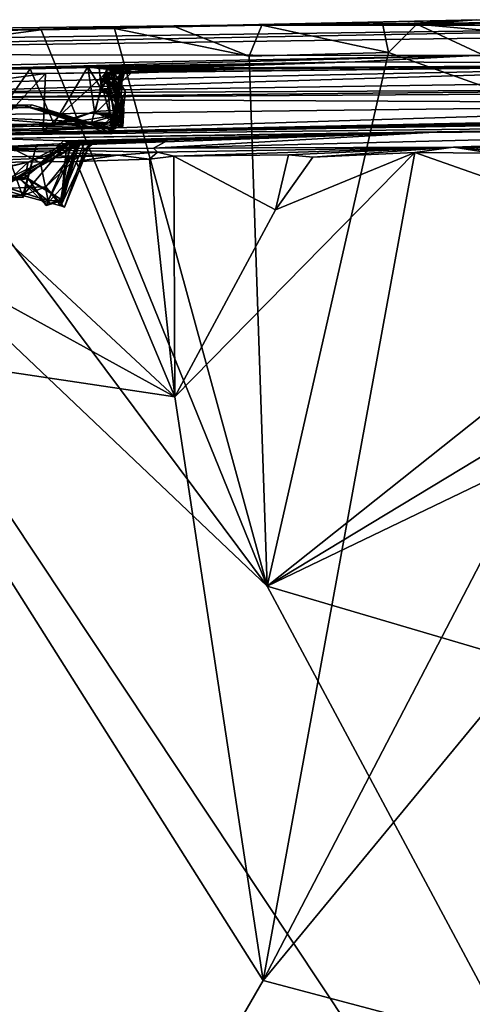
# Model space of a CAD drawing. Units: metres. Extents: x 24.53 to 32.63, y -6.33 to 1.44.
# Drawn here: x 28.8 to 29.8, y -0.77 to 1.41 of the extents above; entities that cross this region are included whole.
import ezdxf

# ---------------------------------------------------------------- set-up
doc = ezdxf.new("R2010")
doc.units = ezdxf.units.M

msp = doc.modelspace()

# ---------------------------------------------------------------- linework, layer by layer
at = {"layer": '1'}
for points in [[(26.4868, 1.3399, 19.6545), (28.3642, 1.3874, 22.7199), (29.2567, 1.3987, 22.646)], [(30.642, 1.397, 19.2381), (26.4868, 1.3399, 19.6545), (29.2567, 1.3987, 22.646)], [(28.3642, 1.3874, 22.7199), (28.8442, 1.388, 23.1736), (29.2567, 1.3987, 22.646)], [(28.8442, 1.388, 23.1736), (29.0064, 1.3913, 23.1815), (29.2567, 1.3987, 22.646)], [(29.2567, 1.3987, 22.646), (29.0064, 1.3913, 23.1815), (29.1411, 1.3949, 23.1727)], [(29.2567, 1.3987, 22.646), (29.1411, 1.3949, 23.1727), (29.3331, 1.3987, 23.1706)], [(29.1411, 1.3949, 23.1727), (29.3052, 1.33, 23.1785), (29.3331, 1.3987, 23.1706)], [(29.2567, 1.3987, 22.646), (29.3331, 1.3987, 23.1706), (29.8097, 1.4108, 22.863)], [(29.2567, 1.3987, 22.646), (29.8097, 1.4108, 22.863), (30.0636, 1.4059, 21.7321)], [(29.2567, 1.3987, 22.646), (30.0636, 1.4059, 21.7321), (30.0665, 1.4056, 21.5933)], [(30.0786, 1.4034, 20.8859), (29.2567, 1.3987, 22.646), (30.0665, 1.4056, 21.5933)], [(30.0786, 1.4034, 20.8859), (30.642, 1.397, 19.2381), (29.2567, 1.3987, 22.646)], [(29.3331, 1.3987, 23.1706), (29.3052, 1.33, 23.1785), (29.6137, 1.3381, 23.1742)], [(29.8097, 1.4108, 22.863), (29.3331, 1.3987, 23.1706), (29.6009, 1.3994, 23.1577)], [(29.3331, 1.3987, 23.1706), (29.6137, 1.3381, 23.1742), (29.6009, 1.3994, 23.1577)], [(29.8097, 1.4108, 22.863), (29.6009, 1.3994, 23.1577), (29.6765, 1.4008, 23.1709)], [(29.6009, 1.3994, 23.1577), (29.6137, 1.3381, 23.1742), (29.6765, 1.4008, 23.1709)], [(29.6765, 1.4008, 23.1709), (29.6137, 1.3381, 23.1742), (30.4549, 1.038, 23.1696)], [(29.8097, 1.4108, 22.863), (29.6765, 1.4008, 23.1709), (29.9927, 1.4089, 23.1568)], [(29.6765, 1.4008, 23.1709), (30.1911, 1.3541, 23.1682), (29.9927, 1.4089, 23.1568)], [(30.1911, 1.3541, 23.1682), (29.6765, 1.4008, 23.1709), (30.4549, 1.038, 23.1696)], [(27.3407, 1.3352, 17.762), (26.4868, 1.3399, 19.6545), (30.642, 1.397, 19.2381)], [(27.3407, 1.3352, 17.762), (30.642, 1.397, 19.2381), (30.6617, 1.3816, 17.4781)], [(29.8056, 1.3315, 12.523), (27.3407, 1.3352, 17.762), (30.6617, 1.3816, 17.4781)], [(28.3642, 1.3874, 22.7199), (28.4652, 1.3873, 23.0815), (28.8442, 1.388, 23.1736)], [(28.4789, 1.3832, 23.1702), (28.462, 1.338, 23.187), (28.8442, 1.388, 23.1736)], [(28.462, 1.338, 23.187), (29.3451, 0.1545, 23.1869), (28.8442, 1.388, 23.1736)], [(28.4652, 1.3873, 23.0815), (28.4789, 1.3832, 23.1702), (28.8442, 1.388, 23.1736)], [(29.0064, 1.3913, 23.1815), (28.8442, 1.388, 23.1736), (29.3451, 0.1545, 23.1869)], [(29.1411, 1.3949, 23.1727), (29.0064, 1.3913, 23.1815), (29.3052, 1.33, 23.1785)], [(29.3052, 1.33, 23.1785), (29.0064, 1.3913, 23.1815), (29.3451, 0.1545, 23.1869)], [(31.2294, 1.2947, 23.1616), (29.3451, 0.1545, 23.1869), (31.8986, 1.3836, 23.1556)], [(29.3451, 0.1545, 23.1869), (32.0249, -0.6367, 23.1742), (31.8986, 1.3836, 23.1556)], [(28.0793, 1.3565, 23.1884), (25.7007, -1.9478, 23.2417), (31.2896, -3.4813, 23.2067)], [(28.0793, 1.3565, 23.1884), (31.2896, -3.4813, 23.2067), (29.3451, 0.1545, 23.1869)], [(28.462, 1.338, 23.187), (28.0793, 1.3565, 23.1884), (29.3451, 0.1545, 23.1869)], [(27.5315, 1.2861, 11.2254), (27.3407, 1.3352, 17.762), (29.8056, 1.3315, 12.523)], [(29.3451, 0.1545, 23.1869), (29.6137, 1.3381, 23.1742), (29.3052, 1.33, 23.1785)], [(29.6137, 1.3381, 23.1742), (29.3451, 0.1545, 23.1869), (30.4549, 1.038, 23.1696)], [(27.5315, 1.2861, 11.2254), (29.8056, 1.3315, 12.523), (28.6862, 1.3017, 10.7416)], [(28.4648, 1.2474, 4.2308), (28.7119, 1.2725, 6.7942), (30.607, 1.3124, 8.3098)], [(28.4648, 1.2474, 4.2308), (30.607, 1.3124, 8.3098), (30.9057, 1.2835, 4.2716)], [(28.6862, 1.3017, 10.7416), (29.8056, 1.3315, 12.523), (29.5396, 1.3175, 11.0287)], [(28.6862, 1.3017, 10.7416), (29.5396, 1.3175, 11.0287), (28.8198, 1.3016, 10.6627)], [(28.8534, 1.2911, 9.0573), (30.607, 1.3124, 8.3098), (28.7119, 1.2725, 6.7942)], [(28.9473, 1.3063, 10.6047), (28.8198, 1.3016, 10.6627), (29.5396, 1.3175, 11.0287)], [(30.607, 1.3124, 8.3098), (28.8534, 1.2911, 9.0573), (28.9885, 1.2933, 9.2038)], [(28.9728, 1.3022, 10.4478), (28.9473, 1.3063, 10.6047), (29.5396, 1.3175, 11.0287)], [(28.9728, 1.3022, 10.4478), (29.5396, 1.3175, 11.0287), (29.0015, 1.3005, 10.3437)], [(28.9885, 1.2933, 9.2038), (29.2708, 1.3012, 9.5584), (30.607, 1.3124, 8.3098)], [(29.1152, 1.3031, 10.1518), (29.0015, 1.3005, 10.3437), (29.5396, 1.3175, 11.0287)], [(30.607, 1.3124, 8.3098), (29.1152, 1.3031, 10.1518), (29.5396, 1.3175, 11.0287)], [(29.2708, 1.3012, 9.5584), (29.1152, 1.3031, 10.1518), (30.607, 1.3124, 8.3098)], [(30.607, 1.3124, 8.3098), (29.5396, 1.3175, 11.0287), (29.8056, 1.3315, 12.523)], [(28.6862, 1.3017, 10.7416), (28.8198, 1.3016, 10.6627), (28.7322, 1.1772, 10.6212)], [(28.8534, 1.2911, 9.0573), (28.7119, 1.2725, 6.7942), (28.7312, 1.2919, 9.0311)], [(28.7312, 1.2919, 9.0311), (28.7376, 1.1669, 9.058), (28.8534, 1.2911, 9.0573)], [(28.7322, 1.1772, 10.6212), (28.8198, 1.3016, 10.6627), (28.8724, 1.1795, 10.611)], [(28.8534, 1.2911, 9.0573), (28.7376, 1.1669, 9.058), (28.8486, 1.1639, 9.101)], [(28.8198, 1.3016, 10.6627), (28.9473, 1.3063, 10.6047), (28.8724, 1.1795, 10.611)], [(28.8486, 1.1639, 9.101), (29.0008, 1.1573, 9.2733), (28.9885, 1.2933, 9.2038)], [(28.8534, 1.2911, 9.0573), (28.8486, 1.1639, 9.101), (28.9885, 1.2933, 9.2038)], [(28.9473, 1.3063, 10.6047), (28.9625, 1.2073, 10.5225), (28.8724, 1.1795, 10.611)], [(28.9625, 1.2073, 10.5225), (28.9473, 1.3063, 10.6047), (28.9777, 1.2566, 10.4826)], [(28.9728, 1.3022, 10.4478), (28.9777, 1.2566, 10.4826), (28.9473, 1.3063, 10.6047)], [(29.014, 1.2518, 9.4549), (28.9627, 1.2025, 9.5094), (28.9839, 1.2899, 9.5577)], [(28.9627, 1.2025, 9.5094), (29.0106, 1.1998, 9.5396), (28.9839, 1.2899, 9.5577)], [(28.9788, 1.2565, 10.3934), (28.9728, 1.3022, 10.4478), (29.0015, 1.3005, 10.3437)], [(28.9777, 1.2566, 10.4826), (28.9728, 1.3022, 10.4478), (28.9788, 1.2565, 10.3934)], [(29.0241, 1.2996, 9.7155), (28.9735, 1.2777, 9.7643), (29.026, 1.3021, 9.7517)], [(29.026, 1.3021, 9.7517), (28.9735, 1.2777, 9.7643), (29.0138, 1.2658, 9.7777)], [(29.0241, 1.2996, 9.7155), (29.0138, 1.2554, 9.7337), (28.9735, 1.2777, 9.7643)], [(28.9891, 1.2992, 9.9282), (28.9739, 1.257, 9.9501), (29.0237, 1.3101, 10.0478)], [(29.0237, 1.3101, 10.0478), (28.9739, 1.257, 9.9501), (29.0118, 1.2598, 10.0125)], [(28.993, 1.2813, 9.8967), (28.9739, 1.257, 9.9501), (28.9891, 1.2992, 9.9282)], [(28.9788, 1.2565, 10.3934), (29.0015, 1.3005, 10.3437), (29.0225, 1.2359, 10.359)], [(29.032, 1.3047, 9.6093), (29.2708, 1.3012, 9.5584), (28.9839, 1.2899, 9.5577)], [(28.9839, 1.2899, 9.5577), (29.0107, 1.2281, 9.6258), (29.032, 1.3047, 9.6093)], [(29.0246, 1.295, 9.4563), (28.9839, 1.2899, 9.5577), (29.2708, 1.3012, 9.5584)], [(29.0088, 1.278, 9.4912), (28.9839, 1.2899, 9.5577), (29.0246, 1.295, 9.4563)], [(29.0088, 1.278, 9.4912), (29.014, 1.2518, 9.4549), (28.9839, 1.2899, 9.5577)], [(29.0106, 1.1998, 9.5396), (29.0107, 1.2281, 9.6258), (28.9839, 1.2899, 9.5577)], [(28.9885, 1.2933, 9.2038), (29.0246, 1.295, 9.4563), (29.2708, 1.3012, 9.5584)], [(28.9885, 1.2933, 9.2038), (29.0008, 1.1573, 9.2733), (29.0246, 1.295, 9.4563)], [(28.9891, 1.2992, 9.9282), (29.0237, 1.3101, 10.0478), (29.1152, 1.3031, 10.1518)], [(28.9891, 1.2992, 9.9282), (29.1152, 1.3031, 10.1518), (29.2708, 1.3012, 9.5584)], [(29.0872, 1.3006, 9.7756), (28.9891, 1.2992, 9.9282), (29.2708, 1.3012, 9.5584)], [(29.0872, 1.3006, 9.7756), (29.0462, 1.2952, 9.8311), (28.9891, 1.2992, 9.9282)], [(29.0203, 1.2959, 9.8455), (28.993, 1.2813, 9.8967), (28.9891, 1.2992, 9.9282)], [(29.0462, 1.2952, 9.8311), (29.0203, 1.2959, 9.8455), (28.9891, 1.2992, 9.9282)], [(29.0203, 1.2959, 9.8455), (29.0094, 1.1695, 9.8917), (28.993, 1.2813, 9.8967)], [(29.02, 1.2897, 10.205), (28.996, 1.301, 10.2479), (29.1152, 1.3031, 10.1518)], [(29.1152, 1.3031, 10.1518), (28.996, 1.301, 10.2479), (29.0015, 1.3005, 10.3437)], [(29.0015, 1.3005, 10.3437), (28.996, 1.301, 10.2479), (29.0154, 1.2177, 10.2173)], [(28.996, 1.301, 10.2479), (29.02, 1.2897, 10.205), (29.0154, 1.2177, 10.2173)], [(29.0107, 1.2281, 9.6258), (28.9978, 1.1666, 9.6683), (29.0241, 1.2996, 9.7155)], [(28.9978, 1.1666, 9.6683), (29.0015, 1.1827, 9.735), (29.0241, 1.2996, 9.7155)], [(29.0008, 1.1573, 9.2733), (29.0189, 1.1991, 9.37), (29.0246, 1.295, 9.4563)], [(29.0225, 1.2359, 10.359), (29.0015, 1.3005, 10.3437), (29.0309, 1.251, 10.2887)], [(29.0309, 1.251, 10.2887), (29.0015, 1.3005, 10.3437), (29.0154, 1.2177, 10.2173)], [(29.0241, 1.2996, 9.7155), (29.0015, 1.1827, 9.735), (29.0138, 1.2554, 9.7337)], [(29.0246, 1.295, 9.4563), (29.014, 1.2518, 9.4549), (29.0088, 1.278, 9.4912)], [(29.0138, 1.2658, 9.7777), (29.0094, 1.1695, 9.8917), (29.0203, 1.2959, 9.8455)], [(29.0107, 1.2281, 9.6258), (29.0241, 1.2996, 9.7155), (29.032, 1.3047, 9.6093)], [(29.0143, 1.2688, 10.0477), (29.0237, 1.3101, 10.0478), (29.0118, 1.2598, 10.0125)], [(29.0157, 1.2792, 10.1004), (29.0125, 1.2001, 10.114), (29.02, 1.2897, 10.205)], [(29.0125, 1.2001, 10.114), (29.0154, 1.2177, 10.2173), (29.02, 1.2897, 10.205)], [(29.026, 1.3021, 9.7517), (29.0138, 1.2658, 9.7777), (29.0462, 1.2952, 9.8311)], [(29.0138, 1.2658, 9.7777), (29.0203, 1.2959, 9.8455), (29.0462, 1.2952, 9.8311)], [(29.0189, 1.1991, 9.37), (29.014, 1.2518, 9.4549), (29.0246, 1.295, 9.4563)], [(29.0143, 1.2688, 10.0477), (29.0157, 1.2792, 10.1004), (29.0237, 1.3101, 10.0478)], [(29.0237, 1.3101, 10.0478), (29.0157, 1.2792, 10.1004), (29.02, 1.2897, 10.205)], [(29.0237, 1.3101, 10.0478), (29.02, 1.2897, 10.205), (29.1152, 1.3031, 10.1518)], [(29.032, 1.3047, 9.6093), (29.0241, 1.2996, 9.7155), (29.0872, 1.3006, 9.7756)], [(29.0241, 1.2996, 9.7155), (29.026, 1.3021, 9.7517), (29.0872, 1.3006, 9.7756)], [(29.0872, 1.3006, 9.7756), (29.026, 1.3021, 9.7517), (29.0462, 1.2952, 9.8311)], [(29.032, 1.3047, 9.6093), (29.0872, 1.3006, 9.7756), (29.2708, 1.3012, 9.5584)], [(31.2294, 1.2947, 23.1616), (30.4549, 1.038, 23.1696), (29.3451, 0.1545, 23.1869)], [(30.5105, 1.2568, 1.7094), (28.4648, 1.2474, 4.2308), (30.9057, 1.2835, 4.2716)], [(28.9735, 1.2777, 9.7643), (29.0138, 1.2554, 9.7337), (29.0138, 1.2658, 9.7777)], [(28.993, 1.2813, 9.8967), (29.0138, 1.2313, 9.9415), (28.9739, 1.257, 9.9501)], [(29.0143, 1.2688, 10.0477), (28.9748, 1.2786, 10.0491), (29.0157, 1.2792, 10.1004)], [(28.9748, 1.2786, 10.0491), (29.0044, 1.1711, 10.038), (29.0157, 1.2792, 10.1004)], [(29.0118, 1.2598, 10.0125), (28.9748, 1.2786, 10.0491), (29.0143, 1.2688, 10.0477)], [(29.0118, 1.2598, 10.0125), (29.0044, 1.1711, 10.038), (28.9748, 1.2786, 10.0491)], [(29.0094, 1.1695, 9.8917), (29.0138, 1.2313, 9.9415), (28.993, 1.2813, 9.8967)], [(29.0044, 1.1711, 10.038), (29.0171, 1.1816, 10.0801), (29.0157, 1.2792, 10.1004)], [(29.0171, 1.1816, 10.0801), (29.0125, 1.2001, 10.114), (29.0157, 1.2792, 10.1004)], [(28.3356, 1.236, 2.8973), (30.5105, 1.2568, 1.7094), (30.9216, 1.2519, 0.2161)], [(30.5105, 1.2568, 1.7094), (28.3356, 1.236, 2.8973), (28.4648, 1.2474, 4.2308)], [(30.7282, 1.2247, -2.8743), (28.3356, 1.236, 2.8973), (30.9216, 1.2519, 0.2161)], [(29.0273, 1.2108, 10.4447), (28.9625, 1.2073, 10.5225), (28.9777, 1.2566, 10.4826)], [(29.0031, 1.197, 9.4875), (28.9627, 1.2025, 9.5094), (29.014, 1.2518, 9.4549)], [(28.9739, 1.257, 9.9501), (29.0132, 1.2409, 9.9594), (29.0118, 1.2598, 10.0125)], [(29.0138, 1.2313, 9.9415), (29.0132, 1.2409, 9.9594), (28.9739, 1.257, 9.9501)], [(28.9788, 1.2565, 10.3934), (29.0273, 1.2108, 10.4447), (28.9777, 1.2566, 10.4826)], [(29.0273, 1.2108, 10.4447), (28.9788, 1.2565, 10.3934), (29.0248, 1.2351, 10.3936)], [(29.0248, 1.2351, 10.3936), (28.9788, 1.2565, 10.3934), (29.0225, 1.2359, 10.359)], [(29.0015, 1.1827, 9.735), (29.0094, 1.1695, 9.8917), (29.0138, 1.2554, 9.7337)], [(29.0031, 1.197, 9.4875), (29.014, 1.2518, 9.4549), (29.0189, 1.1991, 9.37)], [(29.0132, 1.2409, 9.9594), (29.0044, 1.1711, 10.038), (29.0118, 1.2598, 10.0125)], [(29.0138, 1.2554, 9.7337), (29.0094, 1.1695, 9.8917), (29.0138, 1.2658, 9.7777)], [(29.0154, 1.2177, 10.2173), (29.0215, 1.1736, 10.3671), (29.0309, 1.251, 10.2887)], [(29.0225, 1.2359, 10.359), (29.0309, 1.251, 10.2887), (29.0215, 1.1736, 10.3671)], [(26.9066, 1.1785, -1.9302), (28.3356, 1.236, 2.8973), (30.7282, 1.2247, -2.8743)], [(28.3746, 1.151, -7.5522), (26.9066, 1.1785, -1.9302), (30.7282, 1.2247, -2.8743)], [(28.3746, 1.151, -7.5522), (30.7282, 1.2247, -2.8743), (31.8461, 1.2255, -4.9304)], [(28.3746, 1.151, -7.5522), (31.8461, 1.2255, -4.9304), (31.949, 1.2239, -5.2699)], [(28.3746, 1.151, -7.5522), (31.949, 1.2239, -5.2699), (32.0978, 1.2204, -5.5747)], [(28.8177, 1.2157, 9.8931), (28.5056, 1.224, 9.7674), (28.4625, 1.206, 9.8981)], [(28.5376, 1.2191, 9.6653), (28.5056, 1.224, 9.7674), (28.8177, 1.2157, 9.8931)], [(29.0106, 1.1998, 9.5396), (28.9978, 1.1666, 9.6683), (29.0107, 1.2281, 9.6258)], [(29.0092, 1.1751, 9.9913), (29.0044, 1.1711, 10.038), (29.0132, 1.2409, 9.9594)], [(29.0092, 1.1751, 9.9913), (29.0132, 1.2409, 9.9594), (29.0138, 1.2313, 9.9415)], [(29.0094, 1.1695, 9.8917), (29.0092, 1.1751, 9.9913), (29.0138, 1.2313, 9.9415)], [(29.0225, 1.2359, 10.359), (29.0215, 1.1736, 10.3671), (29.0253, 1.1738, 10.4484)], [(29.0248, 1.2351, 10.3936), (29.0225, 1.2359, 10.359), (29.0253, 1.1738, 10.4484)], [(29.0248, 1.2351, 10.3936), (29.0253, 1.1738, 10.4484), (29.0273, 1.2108, 10.4447)], [(31.8087, 1.2087, -7.2217), (28.3746, 1.151, -7.5522), (31.8267, 1.2204, -6.0298)], [(28.3746, 1.151, -7.5522), (32.0978, 1.2204, -5.5747), (31.8267, 1.2204, -6.0298)], [(31.8087, 1.2087, -7.2217), (31.3968, 1.1872, -8.6262), (28.3746, 1.151, -7.5522)], [(28.4625, 1.206, 9.8981), (28.923, 1.1851, 10.0265), (28.8177, 1.2157, 9.8931)], [(28.4625, 1.206, 9.8981), (28.6777, 1.1689, 10.2753), (28.923, 1.1851, 10.0265)], [(28.9759, 1.172, 9.3049), (28.5039, 1.2104, 9.4486), (28.8067, 1.2201, 9.5353)], [(28.8067, 1.2201, 9.5353), (28.5039, 1.2104, 9.4486), (28.5376, 1.2191, 9.6653)], [(28.6789, 1.1769, 9.3415), (28.5039, 1.2104, 9.4486), (28.9759, 1.172, 9.3049)], [(28.5376, 1.2191, 9.6653), (28.8236, 1.2217, 9.7765), (28.8067, 1.2201, 9.5353)], [(28.8177, 1.2157, 9.8931), (28.8236, 1.2217, 9.7765), (28.5376, 1.2191, 9.6653)], [(28.8067, 1.2201, 9.5353), (28.8236, 1.2217, 9.7765), (28.9978, 1.1666, 9.6683)], [(28.9759, 1.172, 9.3049), (28.8067, 1.2201, 9.5353), (28.9532, 1.1817, 9.44)], [(28.9532, 1.1817, 9.44), (28.8067, 1.2201, 9.5353), (28.9987, 1.1579, 9.5124)], [(28.9987, 1.1579, 9.5124), (28.8067, 1.2201, 9.5353), (28.9978, 1.1666, 9.6683)], [(28.8236, 1.2217, 9.7765), (28.8177, 1.2157, 9.8931), (29.0009, 1.1672, 9.8347)], [(28.8177, 1.2157, 9.8931), (28.8518, 1.2119, 9.9388), (29.0009, 1.1672, 9.8347)], [(28.8518, 1.2119, 9.9388), (28.8177, 1.2157, 9.8931), (28.923, 1.1851, 10.0265)], [(28.9978, 1.1666, 9.6683), (28.8236, 1.2217, 9.7765), (28.9599, 1.1799, 9.7598)], [(28.8236, 1.2217, 9.7765), (29.0009, 1.1672, 9.8347), (28.9599, 1.1799, 9.7598)], [(29.0009, 1.1672, 9.8347), (28.8518, 1.2119, 9.9388), (28.923, 1.1851, 10.0265)], [(28.8724, 1.1795, 10.611), (28.9625, 1.2073, 10.5225), (28.8875, 1.1796, 10.5751)], [(28.8875, 1.1796, 10.5751), (28.9625, 1.2073, 10.5225), (28.9559, 1.1811, 10.5354)], [(28.9625, 1.2073, 10.5225), (29.0253, 1.1738, 10.4484), (28.9559, 1.1811, 10.5354)], [(28.9625, 1.2073, 10.5225), (29.0273, 1.2108, 10.4447), (29.0253, 1.1738, 10.4484)], [(28.9627, 1.2025, 9.5094), (29.0106, 1.1947, 9.522), (29.0106, 1.1998, 9.5396)], [(29.0106, 1.1947, 9.522), (28.9627, 1.2025, 9.5094), (29.0031, 1.197, 9.4875)], [(29.0125, 1.2001, 10.114), (29.0004, 1.1817, 10.1777), (29.0154, 1.2177, 10.2173)], [(29.0004, 1.1817, 10.1777), (29.0215, 1.1736, 10.3671), (29.0154, 1.2177, 10.2173)], [(28.7352, 1.1475, -8.8213), (28.3746, 1.151, -7.5522), (31.3968, 1.1872, -8.6262)], [(28.6777, 1.1689, 10.2753), (29.0004, 1.1817, 10.1777), (28.923, 1.1851, 10.0265)], [(28.6777, 1.1689, 10.2753), (28.7946, 1.1777, 10.4418), (29.0004, 1.1817, 10.1777)], [(28.7322, 1.1772, 10.6212), (28.8724, 1.1795, 10.611), (28.7946, 1.1777, 10.4418)], [(29.7034, 1.1602, -9.2667), (28.7352, 1.1475, -8.8213), (31.3968, 1.1872, -8.6262)], [(29.0004, 1.1817, 10.1777), (28.7946, 1.1777, 10.4418), (28.9559, 1.1811, 10.5354)], [(28.7946, 1.1777, 10.4418), (28.8875, 1.1796, 10.5751), (28.9559, 1.1811, 10.5354)], [(28.7946, 1.1777, 10.4418), (28.8724, 1.1795, 10.611), (28.8875, 1.1796, 10.5751)], [(28.923, 1.1851, 10.0265), (29.0004, 1.1817, 10.1777), (29.0125, 1.2001, 10.114)], [(29.0171, 1.1816, 10.0801), (28.923, 1.1851, 10.0265), (29.0125, 1.2001, 10.114)], [(29.0009, 1.1672, 9.8347), (28.923, 1.1851, 10.0265), (29.0094, 1.1695, 9.8917)], [(29.0092, 1.1751, 9.9913), (28.923, 1.1851, 10.0265), (29.0044, 1.1711, 10.038)], [(29.0044, 1.1711, 10.038), (28.923, 1.1851, 10.0265), (29.0171, 1.1816, 10.0801)], [(29.0094, 1.1695, 9.8917), (28.923, 1.1851, 10.0265), (29.0092, 1.1751, 9.9913)], [(29.0031, 1.197, 9.4875), (28.9532, 1.1817, 9.44), (28.9987, 1.1579, 9.5124)], [(28.9759, 1.172, 9.3049), (28.9532, 1.1817, 9.44), (29.0031, 1.197, 9.4875)], [(29.0004, 1.1817, 10.1777), (28.9559, 1.1811, 10.5354), (29.0215, 1.1736, 10.3671)], [(28.9559, 1.1811, 10.5354), (29.0253, 1.1738, 10.4484), (29.0215, 1.1736, 10.3671)], [(29.0015, 1.1827, 9.735), (28.9599, 1.1799, 9.7598), (29.0009, 1.1672, 9.8347)], [(28.9978, 1.1666, 9.6683), (28.9599, 1.1799, 9.7598), (29.0015, 1.1827, 9.735)], [(29.0189, 1.1991, 9.37), (29.0008, 1.1573, 9.2733), (28.9759, 1.172, 9.3049)], [(29.0031, 1.197, 9.4875), (29.0189, 1.1991, 9.37), (28.9759, 1.172, 9.3049)], [(28.9987, 1.1579, 9.5124), (28.9978, 1.1666, 9.6683), (29.0106, 1.1998, 9.5396)], [(29.0106, 1.1947, 9.522), (28.9987, 1.1579, 9.5124), (29.0106, 1.1998, 9.5396)], [(28.9987, 1.1579, 9.5124), (29.0106, 1.1947, 9.522), (29.0031, 1.197, 9.4875)], [(29.0009, 1.1672, 9.8347), (29.0094, 1.1695, 9.8917), (29.0015, 1.1827, 9.735)], [(30.9525, 1.1728, -9.6917), (29.7034, 1.1602, -9.2667), (31.3968, 1.1872, -8.6262)], [(28.7376, 1.1669, 9.058), (28.6789, 1.1769, 9.3415), (28.9759, 1.172, 9.3049)], [(29.7034, 1.1602, -9.2667), (28.8938, 1.1421, -9.0762), (28.7352, 1.1475, -8.8213)], [(28.8486, 1.1639, 9.101), (28.7376, 1.1669, 9.058), (28.9759, 1.172, 9.3049)], [(28.8486, 1.1639, 9.101), (28.9759, 1.172, 9.3049), (29.0008, 1.1573, 9.2733)], [(29.7034, 1.1602, -9.2667), (28.917, 1.1421, -9.1762), (28.8938, 1.1421, -9.0762)], [(28.9291, 1.1421, -9.2655), (28.917, 1.1421, -9.1762), (29.7034, 1.1602, -9.2667)], [(28.9221, 1.1379, -9.455), (29.7034, 1.1602, -9.2667), (28.931, 1.1406, -9.5081)], [(28.9221, 1.1379, -9.455), (28.9291, 1.1421, -9.2655), (29.7034, 1.1602, -9.2667)], [(29.0702, 1.1424, -9.78), (28.931, 1.1406, -9.5081), (29.7034, 1.1602, -9.2667)], [(29.1186, 1.1399, -10.2522), (29.0702, 1.1424, -9.78), (29.7034, 1.1602, -9.2667)], [(29.7575, 1.1281, -12.7984), (29.093, 1.1257, -11.4023), (30.9525, 1.1728, -9.6917)], [(30.9525, 1.1728, -9.6917), (29.093, 1.1257, -11.4023), (29.7034, 1.1602, -9.2667)], [(29.093, 1.1257, -11.4023), (29.1186, 1.1399, -10.2522), (29.7034, 1.1602, -9.2667)], [(30.3248, 1.1355, -12.7313), (29.7575, 1.1281, -12.7984), (30.9525, 1.1728, -9.6917)], [(28.6846, 1.1247, -11.1767), (28.9012, 1.1358, -10.435), (29.1186, 1.1399, -10.2522)], [(28.6846, 1.1247, -11.1767), (29.1186, 1.1399, -10.2522), (29.093, 1.1257, -11.4023)], [(28.6846, 1.1247, -11.1767), (28.8338, 1.1329, -10.4949), (28.9012, 1.1358, -10.435)], [(28.8427, 1.0931, -9.1204), (28.7316, 1.0398, -9.0439), (28.7352, 1.1475, -8.8213)], [(28.7352, 1.1475, -8.8213), (28.8938, 1.1421, -9.0762), (28.8427, 1.0931, -9.1204)], [(28.7518, 1.0366, -10.1179), (28.8156, 1.0946, -9.8098), (28.9277, 1.1372, -9.865)], [(28.9277, 1.1372, -9.865), (28.9307, 1.1352, -9.9683), (28.7518, 1.0366, -10.1179)], [(28.8543, 1.0401, -10.2217), (28.7518, 1.0366, -10.1179), (28.9336, 1.1367, -10.0312)], [(28.9336, 1.1367, -10.0312), (28.7518, 1.0366, -10.1179), (28.9307, 1.1352, -9.9683)], [(28.9012, 1.1358, -10.435), (28.8338, 1.1329, -10.4949), (28.8033, 1.0211, -10.4747)], [(28.9012, 1.1358, -10.435), (28.8033, 1.0211, -10.4747), (28.8875, 0.9982, -10.3515)], [(28.808, 1.0608, -9.6747), (28.888, 1.013, -9.6592), (28.9098, 1.1422, -9.7287)], [(28.8156, 1.0946, -9.8098), (28.808, 1.0608, -9.6747), (28.9098, 1.1422, -9.7287)], [(28.9098, 1.1422, -9.7287), (28.9277, 1.1372, -9.865), (28.8156, 1.0946, -9.8098)], [(28.8593, 1.009, -9.2461), (28.8427, 1.0931, -9.1204), (28.917, 1.1421, -9.1762)], [(28.8427, 1.0931, -9.1204), (28.9033, 1.1396, -9.123), (28.917, 1.1421, -9.1762)], [(28.8427, 1.0931, -9.1204), (28.8938, 1.1421, -9.0762), (28.9033, 1.1396, -9.123)], [(28.9396, 1.12, -10.2415), (28.8543, 1.0401, -10.2217), (28.9336, 1.1367, -10.0312)], [(28.8931, 1.0105, -9.3547), (28.8593, 1.009, -9.2461), (28.9291, 1.1421, -9.2655)], [(28.9291, 1.1421, -9.2655), (28.8593, 1.009, -9.2461), (28.917, 1.1421, -9.1762)], [(28.8875, 0.9982, -10.3515), (28.9517, 1.1345, -10.276), (28.9012, 1.1358, -10.435)], [(28.9098, 1.1422, -9.7287), (28.888, 1.013, -9.6592), (28.9418, 1.141, -9.6134)], [(28.9418, 1.141, -9.6134), (28.888, 1.013, -9.6592), (28.931, 1.1406, -9.5081)], [(28.888, 1.013, -9.6592), (28.8949, 1.0438, -9.4632), (28.931, 1.1406, -9.5081)], [(28.8888, 1.0094, -9.4234), (28.8931, 1.0105, -9.3547), (28.9221, 1.1379, -9.455)], [(28.8888, 1.0094, -9.4234), (28.9221, 1.1379, -9.455), (28.8949, 1.0438, -9.4632)], [(28.8931, 1.0105, -9.3547), (28.9291, 1.1421, -9.2655), (28.9221, 1.1379, -9.455)], [(28.917, 1.1421, -9.1762), (28.9033, 1.1396, -9.123), (28.8938, 1.1421, -9.0762)], [(28.8949, 1.0438, -9.4632), (28.9221, 1.1379, -9.455), (28.931, 1.1406, -9.5081)], [(28.9012, 1.1358, -10.435), (28.9517, 1.1345, -10.276), (29.1186, 1.1399, -10.2522)], [(28.9277, 1.1372, -9.865), (28.9098, 1.1422, -9.7287), (28.9418, 1.141, -9.6134)], [(28.9307, 1.1352, -9.9683), (28.9277, 1.1372, -9.865), (29.0702, 1.1424, -9.78)], [(28.9277, 1.1372, -9.865), (28.9418, 1.141, -9.6134), (29.0702, 1.1424, -9.78)], [(28.9336, 1.1367, -10.0312), (28.9307, 1.1352, -9.9683), (29.0702, 1.1424, -9.78)], [(28.9418, 1.141, -9.6134), (28.931, 1.1406, -9.5081), (29.0702, 1.1424, -9.78)], [(29.1186, 1.1399, -10.2522), (28.9336, 1.1367, -10.0312), (29.0702, 1.1424, -9.78)], [(28.9602, 1.137, -10.1548), (28.9336, 1.1367, -10.0312), (29.1186, 1.1399, -10.2522)], [(28.9602, 1.137, -10.1548), (28.9396, 1.12, -10.2415), (28.9336, 1.1367, -10.0312)], [(28.9517, 1.1345, -10.276), (28.9396, 1.12, -10.2415), (28.9602, 1.137, -10.1548)], [(29.1186, 1.1399, -10.2522), (28.9517, 1.1345, -10.276), (28.9602, 1.137, -10.1548)], [(28.3512, 1.1008, -12.8789), (28.6846, 1.1247, -11.1767), (29.0141, 1.1105, -12.7832)], [(28.6846, 1.1247, -11.1767), (28.7649, 1.1256, -10.5713), (28.8338, 1.1329, -10.4949)], [(29.102, 1.1167, -11.8794), (28.6846, 1.1247, -11.1767), (29.093, 1.1257, -11.4023)], [(29.0141, 1.1105, -12.7832), (28.6846, 1.1247, -11.1767), (29.102, 1.1167, -11.8794)], [(28.7649, 1.1256, -10.5713), (28.7512, 1.0183, -10.5085), (28.8042, 1.0162, -10.4901)], [(28.7649, 1.1256, -10.5713), (28.8042, 1.0162, -10.4901), (28.8338, 1.1329, -10.4949)], [(28.8338, 1.1329, -10.4949), (28.8042, 1.0162, -10.4901), (28.8033, 1.0211, -10.4747)], [(28.8961, 0.9952, -10.2929), (28.8543, 1.0401, -10.2217), (28.9396, 1.12, -10.2415)], [(28.8875, 0.9982, -10.3515), (28.8961, 0.9952, -10.2929), (28.9517, 1.1345, -10.276)], [(28.9517, 1.1345, -10.276), (28.8961, 0.9952, -10.2929), (28.9396, 1.12, -10.2415)], [(29.0842, 1.1014, -12.8843), (29.0141, 1.1105, -12.7832), (29.102, 1.1167, -11.8794)], [(29.0842, 1.1014, -12.8843), (29.102, 1.1167, -11.8794), (29.1379, 1.1083, -12.8682)], [(29.102, 1.1167, -11.8794), (29.093, 1.1257, -11.4023), (29.7575, 1.1281, -12.7984)], [(29.1379, 1.1083, -12.8682), (29.102, 1.1167, -11.8794), (29.7575, 1.1281, -12.7984)], [(29.1379, 1.1083, -12.8682), (29.7575, 1.1281, -12.7984), (29.3921, 1.1108, -12.8948)], [(29.3635, 0.9889, -12.8999), (29.672, 1.1162, -12.916), (29.1401, 0.5741, -12.9003)], [(29.3359, -0.7201, -12.9065), (29.1401, 0.5741, -12.9003), (29.672, 1.1162, -12.916)], [(30.1949, 0.9319, -12.9017), (29.3359, -0.7201, -12.9065), (29.672, 1.1162, -12.916)], [(29.3635, 0.9889, -12.8999), (29.4459, 1.1057, -12.9143), (29.672, 1.1162, -12.916)], [(29.4459, 1.1057, -12.9143), (29.3921, 1.1108, -12.8948), (29.7575, 1.1281, -12.7984)], [(29.4459, 1.1057, -12.9143), (29.7575, 1.1281, -12.7984), (29.672, 1.1162, -12.916)], [(29.672, 1.1162, -12.916), (29.7575, 1.1281, -12.7984), (29.8416, 1.1148, -12.9142)], [(29.8416, 1.1148, -12.9142), (30.1949, 0.9319, -12.9017), (29.672, 1.1162, -12.916)], [(29.7575, 1.1281, -12.7984), (30.3248, 1.1355, -12.7313), (30.0618, 1.133, -12.914)], [(29.9612, 1.1221, -12.8959), (29.7575, 1.1281, -12.7984), (30.0618, 1.133, -12.914)], [(29.8416, 1.1148, -12.9142), (29.7575, 1.1281, -12.7984), (29.8893, 1.1152, -12.9158)], [(29.8893, 1.1152, -12.9158), (29.7575, 1.1281, -12.7984), (29.9612, 1.1221, -12.8959)], [(28.2131, 1.085, -12.8796), (28.5843, 1.0926, -12.8776), (29.1401, 0.5741, -12.9003)], [(28.5843, 1.0926, -12.8776), (28.3512, 1.1008, -12.8789), (29.0141, 1.1105, -12.7832)], [(28.5843, 1.0926, -12.8776), (29.0141, 1.1105, -12.7832), (28.9218, 1.0962, -12.8752)], [(28.9218, 1.0962, -12.8752), (29.1401, 0.5741, -12.9003), (28.5843, 1.0926, -12.8776)], [(28.8156, 1.0946, -9.8098), (28.6456, 1.0587, -9.8462), (28.6822, 1.0631, -9.6127)], [(28.7518, 1.0366, -10.1179), (28.6456, 1.0587, -9.8462), (28.8156, 1.0946, -9.8098)], [(28.6822, 1.0631, -9.6127), (28.808, 1.0608, -9.6747), (28.8156, 1.0946, -9.8098)], [(28.7316, 1.0398, -9.0439), (28.8427, 1.0931, -9.1204), (28.7577, 1.0412, -9.1871)], [(28.8593, 1.009, -9.2461), (28.7577, 1.0412, -9.1871), (28.8427, 1.0931, -9.1204)], [(28.9218, 1.0962, -12.8752), (29.0141, 1.1105, -12.7832), (29.0842, 1.1014, -12.8843)], [(28.9218, 1.0962, -12.8752), (29.0842, 1.1014, -12.8843), (29.1401, 0.5741, -12.9003)], [(29.0842, 1.1014, -12.8843), (29.1379, 1.1083, -12.8682), (29.1401, 0.5741, -12.9003)], [(29.3635, 0.9889, -12.8999), (29.1379, 1.1083, -12.8682), (29.3921, 1.1108, -12.8948)], [(29.1401, 0.5741, -12.9003), (29.1379, 1.1083, -12.8682), (29.3635, 0.9889, -12.8999)], [(29.3921, 1.1108, -12.8948), (29.4459, 1.1057, -12.9143), (29.3635, 0.9889, -12.8999)], [(28.4536, 0.6773, -12.873), (28.2131, 1.085, -12.8796), (29.1401, 0.5741, -12.9003)], [(28.6822, 1.0631, -9.6127), (28.7348, 1.0495, -9.3024), (28.7984, 1.056, -9.3181)], [(28.6822, 1.0631, -9.6127), (28.7984, 1.056, -9.3181), (28.816, 1.0579, -9.5446)], [(28.808, 1.0608, -9.6747), (28.6822, 1.0631, -9.6127), (28.816, 1.0579, -9.5446)], [(28.7984, 1.056, -9.3181), (28.7348, 1.0495, -9.3024), (28.8593, 1.009, -9.2461)], [(28.8593, 1.009, -9.2461), (28.7348, 1.0495, -9.3024), (28.7577, 1.0412, -9.1871)], [(28.816, 1.0579, -9.5446), (28.7984, 1.056, -9.3181), (28.8557, 0.9988, -9.3557)], [(28.8557, 0.9988, -9.3557), (28.7984, 1.056, -9.3181), (28.8593, 1.009, -9.2461)], [(28.808, 1.0608, -9.6747), (28.816, 1.0579, -9.5446), (28.888, 1.013, -9.6592)], [(28.816, 1.0579, -9.5446), (28.8543, 0.9994, -9.5213), (28.888, 1.013, -9.6592)], [(28.8557, 0.9988, -9.3557), (28.8543, 0.9994, -9.5213), (28.816, 1.0579, -9.5446)], [(28.6316, 1.0222, -10.3453), (28.7518, 1.0366, -10.1179), (28.8033, 1.0211, -10.4747)], [(28.8033, 1.0211, -10.4747), (28.7518, 1.0366, -10.1179), (28.8543, 1.0401, -10.2217)], [(28.8033, 1.0211, -10.4747), (28.8543, 1.0401, -10.2217), (28.8875, 0.9982, -10.3515)], [(28.8949, 1.0438, -9.4632), (28.8543, 0.9994, -9.5213), (28.8888, 1.0094, -9.4234)], [(28.888, 1.013, -9.6592), (28.8543, 0.9994, -9.5213), (28.8949, 1.0438, -9.4632)], [(28.8961, 0.9952, -10.2929), (28.8875, 0.9982, -10.3515), (28.8543, 1.0401, -10.2217)], [(28.5837, 1.0071, -10.5652), (28.6316, 1.0222, -10.3453), (28.8033, 1.0211, -10.4747)], [(28.7512, 1.0183, -10.5085), (28.5837, 1.0071, -10.5652), (28.8033, 1.0211, -10.4747)], [(28.8042, 1.0162, -10.4901), (28.7512, 1.0183, -10.5085), (28.8033, 1.0211, -10.4747)], [(28.8543, 0.9994, -9.5213), (28.8557, 0.9988, -9.3557), (28.8888, 1.0094, -9.4234)], [(28.8888, 1.0094, -9.4234), (28.8557, 0.9988, -9.3557), (28.8931, 1.0105, -9.3547)], [(28.8557, 0.9988, -9.3557), (28.8593, 1.009, -9.2461), (28.8931, 1.0105, -9.3547)], [(30.1949, 0.9319, -12.9017), (30.6359, 0.8564, -12.8885), (29.3359, -0.7201, -12.9065)], [(29.3359, -0.7201, -12.9065), (30.6359, 0.8564, -12.8885), (31.1555, -1.203, -12.8847)], [(27.9204, -3.1705, -12.8829), (28.4536, 0.6773, -12.873), (29.3359, -0.7201, -12.9065)], [(28.4536, 0.6773, -12.873), (29.1401, 0.5741, -12.9003), (29.3359, -0.7201, -12.9065)], [(29.3451, 0.1545, 23.1869), (31.2896, -3.4813, 23.2067), (32.0249, -0.6367, 23.1742)], [(31.1555, -1.203, -12.8847), (27.9204, -3.1705, -12.8829), (29.3359, -0.7201, -12.9065)]]:
    msp.add_3dface(points, dxfattribs=at)

doc.saveas('drawing.dxf')
